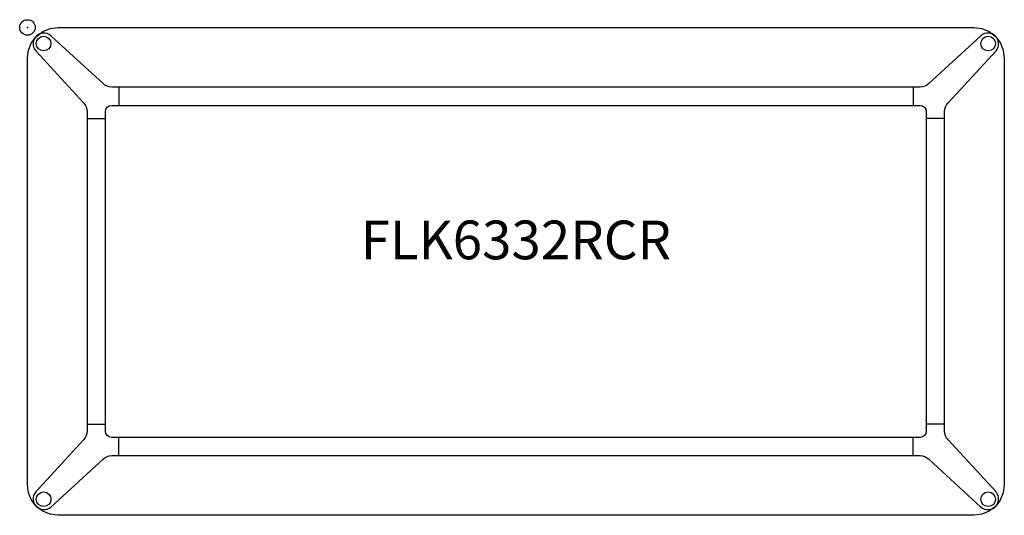
# Model space of a CAD drawing. Units: inches. Extents: x -0.5 to 63, y -31.5 to 0.5.
import ezdxf
from ezdxf.enums import TextEntityAlignment as Align

# ---------------------------------------------------------------- set-up
doc = ezdxf.new("R2010")
doc.units = ezdxf.units.IN
doc.header["$MEASUREMENT"] = 0
doc.header["$PDMODE"] = 32
doc.header["$PDSIZE"] = -2
doc.layers.add('AFUCH-P-ST', color=2, linetype='Continuous')
doc.layers.add('AFUCH-P-TN', color=2, linetype='Continuous', lineweight=9)
doc.styles.get("Standard").update_dxf_attribs({"font": 'monotxt.shx'})

msp = doc.modelspace()

# ---------------------------------------------------------------- linework, layer by layer
at = {"layer": 'AFUCH-P-ST'}
for p, q in [((5.886, -3.852), (5.886, -5.033)), ((57.106, -3.852), (57.106, -5.033)), ((3.852, -5.886), (5.033, -5.886)), ((59.14, -5.886), (57.959, -5.886)), ((3.852, -25.61), (5.033, -25.61)), ((59.14, -25.61), (57.959, -25.61)), ((5.886, -27.644), (5.886, -26.463)), ((57.106, -27.644), (57.106, -26.463))]:
    msp.add_line(p, q, dxfattribs=at)
for points in [[(61.023, 0), (61.533, -0.067), (62.008, -0.264), (62.415, -0.577), (62.728, -0.984), (62.925, -1.459), (62.992, -1.969), (62.992, -29.527), (62.925, -30.037), (62.728, -30.512), (62.415, -30.919), (62.008, -31.232), (61.533, -31.429), (61.023, -31.496), (1.969, -31.496), (1.459, -31.429), (0.984, -31.232), (0.577, -30.919), (0.264, -30.512), (0.067, -30.037), (0, -29.527), (0, -1.969), (0.067, -1.459), (0.264, -0.984), (0.577, -0.577), (0.984, -0.264), (1.459, -0.067), (1.969, 0)], [(5.431, -3.852), (5.279, -3.837), (5.13, -3.792), (4.992, -3.718), (4.874, -3.621), (1.507, -0.533), (1.397, -0.455), (1.275, -0.4), (1.143, -0.37), (1.008, -0.366), (0.875, -0.389), (0.749, -0.437), (0.634, -0.509), (0.57, -0.57), (0.509, -0.634), (0.437, -0.749), (0.389, -0.875), (0.366, -1.008), (0.37, -1.143), (0.4, -1.275), (0.455, -1.397), (0.533, -1.507), (3.621, -4.874), (3.718, -4.992), (3.792, -5.13), (3.837, -5.279), (3.852, -5.431), (3.852, -26.065), (3.837, -26.217), (3.792, -26.366), (3.718, -26.504), (3.621, -26.622), (0.533, -29.989), (0.455, -30.099), (0.4, -30.221), (0.37, -30.353), (0.366, -30.488), (0.389, -30.621), (0.437, -30.747), (0.509, -30.862), (0.57, -30.926), (0.634, -30.987), (0.749, -31.059), (0.875, -31.107), (1.008, -31.13), (1.143, -31.126), (1.275, -31.096), (1.397, -31.041), (1.507, -30.963), (4.874, -27.875), (4.992, -27.778), (5.13, -27.704), (5.279, -27.659), (5.431, -27.644), (57.561, -27.644), (57.713, -27.659), (57.862, -27.704), (58, -27.778), (58.118, -27.875), (61.485, -30.963), (61.595, -31.041), (61.717, -31.096), (61.849, -31.126), (61.984, -31.13), (62.117, -31.107), (62.243, -31.059), (62.358, -30.987), (62.422, -30.926), (62.483, -30.862), (62.555, -30.747), (62.603, -30.621), (62.626, -30.488), (62.622, -30.353), (62.592, -30.221), (62.537, -30.099), (62.459, -29.989), (59.371, -26.622), (59.274, -26.504), (59.2, -26.366), (59.155, -26.217), (59.14, -26.065), (59.14, -5.431), (59.155, -5.279), (59.2, -5.13), (59.274, -4.992), (59.371, -4.874), (62.459, -1.507), (62.537, -1.397), (62.592, -1.275), (62.622, -1.143), (62.626, -1.008), (62.603, -0.875), (62.555, -0.749), (62.483, -0.634), (62.422, -0.57), (62.358, -0.509), (62.243, -0.437), (62.117, -0.389), (61.984, -0.366), (61.849, -0.37), (61.717, -0.4), (61.595, -0.455), (61.485, -0.533), (58.118, -3.621), (58, -3.718), (57.862, -3.792), (57.713, -3.837), (57.561, -3.852)], [(57.561, -5.033), (57.716, -5.063), (57.844, -5.148), (57.929, -5.276), (57.959, -5.431), (57.959, -26.065), (57.929, -26.22), (57.844, -26.348), (57.716, -26.433), (57.561, -26.463), (5.431, -26.463), (5.276, -26.433), (5.148, -26.348), (5.063, -26.22), (5.033, -26.065), (5.033, -5.431), (5.063, -5.276), (5.148, -5.148), (5.276, -5.063), (5.431, -5.033)]]:
    msp.add_lwpolyline(points, close=True, dxfattribs=at)
for centre in [(1.041, -1.041), (61.951, -1.041), (1.041, -30.455), (61.951, -30.455)]:
    msp.add_circle(centre, 0.472, dxfattribs=at)
msp.add_point((0, 0), dxfattribs=at)

# ---------------------------------------------------------------- texts
at = {"layer": 'AFUCH-P-TN'}
msp.add_text('FLK6332RCR', height=2.5, dxfattribs=at).set_placement((31.496, -15.748), align=Align.BOTTOM_CENTER)

doc.saveas('drawing.dxf')
